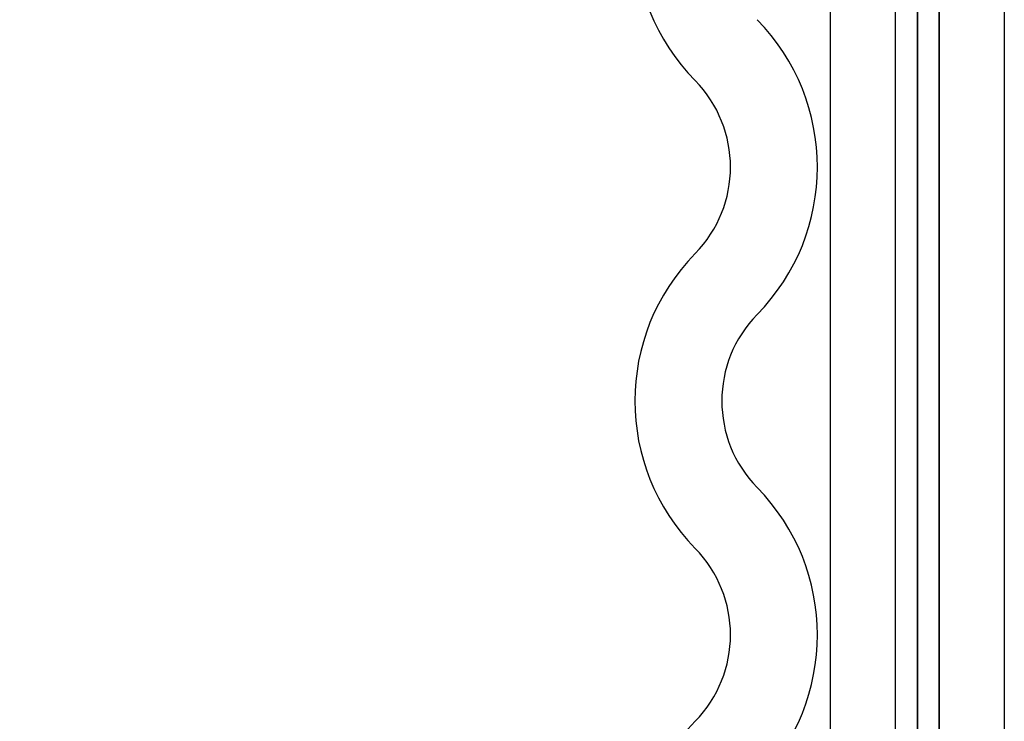
# Model space of a CAD drawing. Units: millimetres. Extents: x 0 to 733, y 0 to 1309.
# Drawn here: x 143 to 149, y 219 to 223 of the extents above; entities that cross this region are included whole.
import ezdxf

# ---------------------------------------------------------------- set-up
doc = ezdxf.new("R2010")
doc.units = ezdxf.units.MM
doc.styles.add('SLDTEXTSTYLE1', font='TXT', dxfattribs={"width": 0.75})
doc.dimstyles.new('SLDDIMSTYLE0', dxfattribs={"dimtxt": 3.5, "dimasz": 3.302, "dimexe": 0, "dimexo": 0.0625, "dimgap": 0.875, "dimtad": 1, "dimdec": 0, "dimlfac": 2, "dimrnd": 1e-09, "dimzin": 12, "dimdsep": 46, "dimtxsty": 'SLDTEXTSTYLE1', "dimsah": 1, "dimcen": 0.09, "dimadec": 0, "dimazin": 3, "dimtfac": 1, "dimtdec": 0, "dimtofl": 0, "dimtmove": 0, "dimatfit": 3, "dimfxl": 0, "dimfrac": 2, "dimtolj": 1, "dimtzin": 12, "dimarcsym": 0})

# ---------------------------------------------------------------- blocks, each defined once
blk = doc.blocks.new('_D_2')
at = {"color": 179, "linetype": 'Continuous', "lineweight": 18}
for p, q in [((56.222, 217.7119), (56.222, 251.5422)), ((148.722, 217.7119), (148.722, 251.5422)), ((56.222, 250.5422), (148.722, 250.5422))]:
    blk.add_line(p, q, dxfattribs=at)
for points in [[(56.222, 250.5422), (59.524, 250.0342), (59.524, 251.0502)], [(148.722, 250.5422), (145.42, 251.0502), (145.42, 250.0342)]]:
    blk.add_solid(points, dxfattribs=at)
at = {"color": 179, "linetype": 'Continuous', "lineweight": 18, "insert": (98.5928, 255.0539), "char_height": 3.5, "attachment_point": 1, "style": 'SLDTEXTSTYLE1'}
blk.add_mtext('185', dxfattribs=at)

msp = doc.modelspace()

# ---------------------------------------------------------------- linework, layer by layer
at = {"color": 7, "linetype": 'Continuous', "lineweight": 25}
for p, q in [((148.222, 226.4494), (148.222, 214.7619)), ((148.722, 226.4494), (148.722, 214.7619)), ((147.722, 212.3244), (147.722, 225.3244)), ((147.722, 216.0744), (147.722, 225.3244)), ((148.097, 212.3244), (148.097, 225.3244)), ((148.097, 216.0744), (148.097, 225.3244)), ((148.222, 212.3244), (148.222, 225.3244)), ((148.222, 216.0744), (148.222, 225.3244)), ((148.347, 225.3244), (148.347, 212.3244)), ((148.347, 216.0744), (148.347, 225.3244)), ((148.722, 225.3244), (148.722, 212.3244)), ((148.722, 225.3244), (148.722, 216.0744))]:
    msp.add_line(p, q, dxfattribs=at)
for centre, radius, start, end in [((147.8068, 223.821), 1.2098, 135.5199, 224.4801), ((147.8068, 223.821), 1.2098, 135.5199, 224.4801), ((146.4371, 222.4759), 1.2098, 315.5199, 44.4801), ((146.4371, 222.4759), 1.2098, 315.5199, 44.4801), ((146.4371, 222.4759), 0.7098, 315.5199, 44.4801), ((146.4371, 222.4759), 0.7098, 315.5199, 44.4801), ((147.8068, 221.1309), 1.2098, 135.5199, 224.4801), ((147.8068, 221.1309), 1.2098, 135.5199, 224.4801), ((147.8068, 221.1309), 0.7098, 135.5199, 224.4801), ((147.8068, 221.1309), 0.7098, 135.5199, 224.4801), ((146.4371, 219.7858), 1.2098, 315.5199, 44.4801), ((146.4371, 219.7858), 1.2098, 315.5199, 44.4801), ((146.4371, 219.7858), 0.7098, 315.5199, 44.4801), ((146.4371, 219.7858), 0.7098, 315.5199, 44.4801), ((147.8068, 218.4408), 1.2098, 135.5199, 227.5686), ((147.8068, 218.4408), 1.2098, 135.5199, 227.5686)]:
    msp.add_arc(centre, radius, start, end, dxfattribs=at)

# ---------------------------------------------------------------- dimensions: what is measured, and where the dimension line sits
at = {"color": 179, "linetype": 'Continuous', "lineweight": 18}
dim = msp.add_linear_dim(base=(148.722, 250.5422), p1=(56.222, 216.7119), p2=(148.722, 216.7119), dimstyle='SLDDIMSTYLE0', dxfattribs=at)
dim.commit()
dim.dimension.update_dxf_attribs({"geometry": '_D_2', "text_midpoint": (102.472, 250.5422), "dimtype": 160})

doc.saveas('drawing.dxf')
